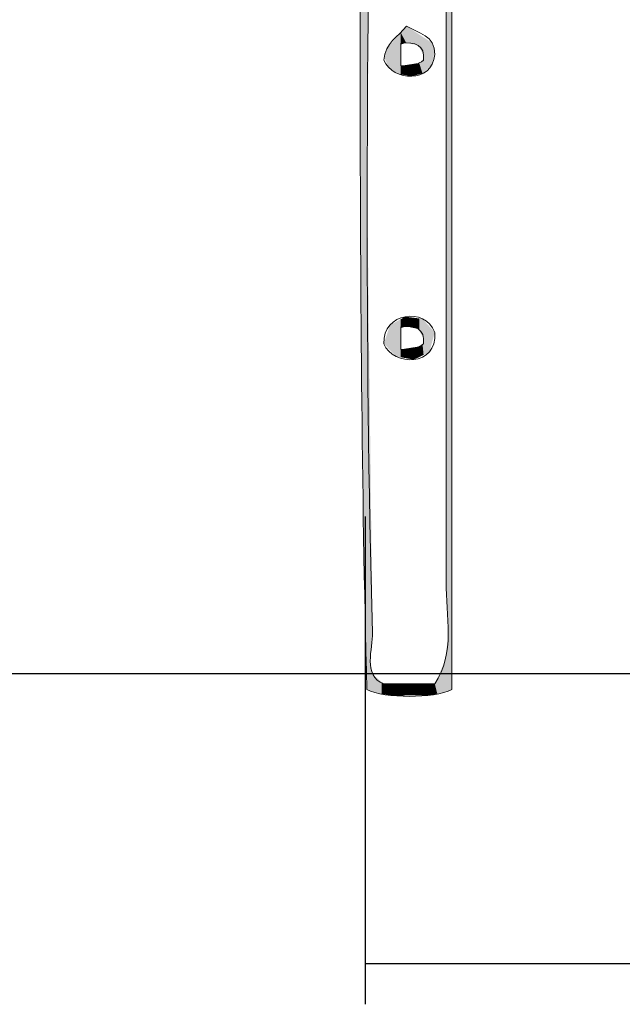
# Model space of a CAD drawing. Units: millimetres. Extents: x -5 to 212, y -5 to 302.
# Drawn here: x 103 to 121, y 178 to 206 of the extents above; entities that cross this region are included whole.
import ezdxf
from ezdxf.lldxf.tags import DXFTag

# ---------------------------------------------------------------- set-up
doc = ezdxf.new("R2010")
doc.units = ezdxf.units.MM
doc.layers.add('Capa 1', color=7, linetype='Continuous')
doc.layers.add('Predeterminado', color=7, linetype='Continuous')
tags = doc.linetypes.add('HIDDEN2', pattern=[4.7625, 3.175, -1.5875]).pattern_tags.tags
tags[6:7] = [DXFTag(74, 4), DXFTag(75, 0), DXFTag(340, '0'), DXFTag(46, 0.0), DXFTag(50, 0.0), DXFTag(44, 0.0), DXFTag(45, 0.0)]
tags[4:5] = [DXFTag(74, 4), DXFTag(75, 0), DXFTag(340, '0'), DXFTag(46, 0.0), DXFTag(50, 0.0), DXFTag(44, 0.0), DXFTag(45, 0.0)]

# ---------------------------------------------------------------- blocks, each defined once
blk = doc.blocks.new('_SE_FILLED')
at = {"color": 0}
blk.add_line((0, 0), (-1, 0), dxfattribs=at)
blk.add_solid([(0, 0), (-1, -0.1665), (-1, 0.1665), (0, 0)], dxfattribs=at)

msp = doc.modelspace()

# ---------------------------------------------------------------- linework, layer by layer
for p, q in [((113.356, 191.924), (113.356, 177.629)), ((115.756, 178.829), (180.518, 178.829))]:
    msp.add_line(p, q)
at = {"color": 0, "linetype": 'Continuous', "lineweight": 0, "extrusion": (0, 1, 0)}
msp.add_line((106.821, 187.322), (107.221, 187.322), dxfattribs=at)
at = {"layer": 'Capa 1', "lineweight": 18}
for points, knots in [([(115.728, 242.709), (115.962, 241.836), (115.992, 240.757), (116.06, 239.717), (118.265, 239.717), (120.673, 239.717), (123.03, 239.717), (125.348, 239.717), (127.783, 239.451), (129.669, 240.049), (131.734, 239.526), (135.908, 239.487), (137.967, 240.049), (138.926, 239.528), (140.603, 239.717), (142.116, 239.717), (143.584, 239.717), (145.205, 239.455), (146.099, 240.049), (148.161, 239.529), (152.343, 239.482), (154.397, 240.049), (158.128, 239.298), (163.231, 239.921), (167.509, 239.717), (168.282, 240.106), (167.342, 242.211), (168.172, 242.543), (168.21, 243.335), (169.657, 243.035), (170.164, 242.875), (170.856, 242.35), (170.111, 240.385), (170.994, 240.049), (174.528, 239.655), (177.609, 238.807), (179.292, 236.558), (177.699, 237.985), (175.434, 239.432), (172.156, 239.551), (171.657, 239.569), (170.7, 240.037), (170.496, 239.218), (176.674, 238.712), (181.428, 235.656), (181.947, 229.41), (182.475, 223.069), (181.947, 215.566), (181.947, 208.298), (181.947, 202.091), (181.826, 195.93), (181.947, 189.68), (181.96, 189.044), (181.649, 188.026), (182.279, 187.519), (182.891, 187.896), (182.606, 189.06), (182.611, 190.012), (182.662, 199.374), (182.611, 209.702), (182.611, 219.436), (182.611, 223.133), (182.943, 226.828), (182.611, 230.075), (182.326, 232.863), (180.896, 234.713), (179.458, 236.558), (181.508, 234.776), (182.73, 232.335), (182.943, 228.579), (183.46, 219.475), (182.943, 206.999), (182.943, 196.994), (182.943, 194.289), (183.134, 191.797), (182.943, 189.015), (182.912, 188.555), (183.365, 187.152), (182.279, 187.186), (181.403, 187.196), (181.794, 188.722), (181.781, 189.514), (181.625, 199.345), (181.781, 210.218), (181.781, 220.434), (181.781, 226.544), (182.139, 231.604), (179.624, 234.896), (177.757, 237.34), (174.777, 238.719), (170.994, 238.72), (171.354, 236.924), (170.772, 234.075), (170.994, 231.405), (171.115, 230.861), (171.866, 230.949), (171.824, 230.241), (171.824, 229.632), (171.824, 229.022), (171.824, 228.413), (172.056, 227.515), (171.044, 227.864), (170.994, 227.249), (170.994, 226.695), (170.994, 226.141), (170.994, 225.587), (170.893, 224.821), (171.869, 225.134), (171.824, 224.423), (171.824, 223.758), (171.824, 223.093), (171.824, 222.428), (171.939, 221.648), (171.109, 221.815), (170.994, 221.265), (171.145, 218.806), (171.145, 218.072), (170.994, 215.613), (170.822, 214.776), (171.978, 215.268), (171.824, 214.449), (171.768, 213.837), (171.9, 213.274), (171.824, 212.787), (171.694, 211.958), (171.388, 211.831), (170.994, 211.291), (170.994, 208.853), (170.994, 206.414), (170.994, 203.976), (170.822, 203.14), (171.978, 203.632), (171.824, 202.813), (171.982, 201.269), (171.732, 200.134), (170.994, 199.488), (170.845, 199.028), (171.335, 197.927), (170.662, 197.992), (170.662, 210.958), (170.662, 223.924), (170.662, 236.891), (170.269, 220.378), (170.616, 203.229), (170.496, 186.854), (169.95, 186.514), (168.815, 186.764), (168.006, 186.688), (167.622, 203.314), (167.948, 221.539), (167.841, 237.888), (163.636, 237.888), (159.432, 237.888), (155.227, 237.888), (154.859, 222.274), (155.148, 205.481), (155.061, 189.347), (155.057, 188.597), (155.451, 187.245), (154.563, 186.688), (153.661, 187.305), (154.065, 188.813), (154.065, 189.846), (154.065, 193.055), (154.065, 197), (154.065, 200.319), (151.963, 200.706), (149.142, 200.375), (146.763, 200.485), (146.462, 197.337), (146.597, 193.432), (146.597, 189.846), (146.597, 188.779), (146.867, 187.516), (146.265, 186.688), (145.355, 187.272), (145.767, 188.724), (145.767, 189.514), (145.767, 205.158), (145.767, 221.889), (145.767, 237.722), (143.664, 238.11), (140.844, 237.778), (138.465, 237.888), (138.521, 221.73), (138.465, 206.438), (138.465, 190.012), (138.465, 188.979), (138.745, 187.68), (138.133, 186.688), (137.23, 187.305), (137.635, 188.813), (137.635, 189.846), (137.635, 193.055), (137.635, 197), (137.635, 200.319), (135.532, 200.706), (132.712, 200.375), (130.333, 200.485), (129.948, 199.762), (130.275, 198.326), (130.167, 197.327), (130.478, 196.974), (131.491, 197.323), (131.66, 196.828), (131.437, 196.387), (130.93, 196.23), (130.167, 196.329), (130.167, 194.789), (130.167, 193.036), (130.167, 191.342), (130.167, 189.69), (130.437, 187.898), (129.835, 186.688), (128.966, 186.894), (129.363, 188.054), (129.337, 188.683), (129.246, 190.894), (129.405, 193.837), (129.337, 196.163), (128.94, 196.542), (127.702, 196.077), (127.843, 196.994), (128.257, 197.134), (128.732, 197.212), (129.337, 197.16), (129.222, 200.689), (129.365, 203.58), (129.337, 207.301), (129.025, 207.654), (128.013, 207.304), (127.843, 207.8), (127.949, 208.358), (128.639, 208.332), (129.337, 208.298), (129.188, 211.349), (129.429, 214.946), (129.337, 218.439), (129.074, 218.785), (128.176, 218.495), (127.843, 218.771), (127.713, 219.733), (129.119, 219.156), (129.337, 219.769), (129.421, 222.985), (129.213, 226.697), (129.337, 229.41), (128.94, 229.789), (127.702, 229.324), (127.843, 230.241), (128.257, 230.381), (128.732, 230.459), (129.337, 230.408), (129.337, 232.846), (129.337, 235.284), (129.337, 237.722), (125.298, 238.11), (120.541, 237.778), (116.226, 237.888), (115.638, 233.809), (115.894, 229.519), (115.894, 225.255), (115.894, 212.686), (115.894, 199.57), (115.894, 186.854), (115.378, 186.589), (113.92, 186.589), (113.404, 186.854), (113.101, 198.663), (113.238, 211.397), (113.238, 223.758), (113.238, 227.944), (113.716, 232.24), (113.238, 236.06), (113.153, 236.745), (113.27, 236.944), (112.74, 237.39), (113.449, 238.066), (113.085, 239.305), (113.238, 240.216), (113.15, 240.472), (113.065, 240.226), (113.072, 240.049), (112.518, 239.319), (113.414, 241.586), (113.404, 242.377), (113.497, 242.616), (113.663, 242.782), (113.902, 242.875), (114.327, 243.29), (115.429, 242.973), (115.728, 242.709)], [0, 0, 0, 0, 1, 1, 1, 2, 2, 2, 3, 3, 3, 4, 4, 4, 5, 5, 5, 6, 6, 6, 7, 7, 7, 8, 8, 8, 9, 9, 9, 10, 10, 10, 11, 11, 11, 12, 12, 12, 13, 13, 13, 14, 14, 14, 15, 15, 15, 16, 16, 16, 17, 17, 17, 18, 18, 18, 19, 19, 19, 20, 20, 20, 21, 21, 21, 22, 22, 22, 23, 23, 23, 24, 24, 24, 25, 25, 25, 26, 26, 26, 27, 27, 27, 28, 28, 28, 29, 29, 29, 30, 30, 30, 31, 31, 31, 32, 32, 32, 33, 33, 33, 34, 34, 34, 35, 35, 35, 36, 36, 36, 37, 37, 37, 38, 38, 38, 39, 39, 39, 40, 40, 40, 41, 41, 41, 42, 42, 42, 43, 43, 43, 44, 44, 44, 45, 45, 45, 46, 46, 46, 47, 47, 47, 48, 48, 48, 49, 49, 49, 50, 50, 50, 51, 51, 51, 52, 52, 52, 53, 53, 53, 54, 54, 54, 55, 55, 55, 56, 56, 56, 57, 57, 57, 58, 58, 58, 59, 59, 59, 60, 60, 60, 61, 61, 61, 62, 62, 62, 63, 63, 63, 64, 64, 64, 65, 65, 65, 66, 66, 66, 67, 67, 67, 68, 68, 68, 69, 69, 69, 70, 70, 70, 71, 71, 71, 72, 72, 72, 73, 73, 73, 74, 74, 74, 75, 75, 75, 76, 76, 76, 77, 77, 77, 78, 78, 78, 79, 79, 79, 80, 80, 80, 81, 81, 81, 82, 82, 82, 83, 83, 83, 84, 84, 84, 85, 85, 85, 86, 86, 86, 87, 87, 87, 88, 88, 88, 89, 89, 89, 90, 90, 90, 91, 91, 91, 92, 92, 92, 93, 93, 93, 94, 94, 94, 95, 95, 95, 96, 96, 96, 97, 97, 97, 97]), ([(113.57, 241.213), (113.937, 223.823), (113.081, 205.687), (113.57, 188.516), (113.583, 188.078), (113.274, 187.256), (113.902, 187.02), (114.4, 187.02), (114.898, 187.02), (115.396, 187.02), (116.006, 187.903), (115.728, 189.036), (115.728, 190.012), (115.728, 198.093), (115.728, 206.177), (115.728, 214.117), (115.728, 222.664), (116.202, 231.657), (115.728, 239.883), (115.711, 240.185), (116.08, 241.287), (115.23, 241.213), (114.56, 240.753), (114.334, 241.022), (113.57, 241.213)], [0, 0, 0, 0, 1, 1, 1, 2, 2, 2, 3, 3, 3, 4, 4, 4, 5, 5, 5, 6, 6, 6, 7, 7, 7, 8, 8, 8, 8]), ([(114.566, 206.304), (114.908, 206.092), (115.408, 206.038), (115.396, 205.472), (115.322, 204.614), (114.168, 204.685), (113.902, 205.306), (113.936, 205.827), (114.33, 205.986), (114.566, 206.304)], [0, 0, 0, 0, 1, 1, 1, 2, 2, 2, 3, 3, 3, 3]), ([(114.4, 205.14), (114.689, 205.127), (114.916, 205.177), (115.064, 205.306), (115.114, 205.744), (114.834, 205.852), (114.4, 205.805), (114.4, 205.583), (114.4, 205.362), (114.4, 205.14)], [0, 0, 0, 0, 1, 1, 1, 2, 2, 2, 3, 3, 3, 3]), ([(115.396, 197.327), (115.48, 196.308), (114.177, 196.327), (113.902, 196.994), (113.868, 197.907), (115.109, 198.083), (115.396, 197.327)], [0, 0, 0, 0, 1, 1, 1, 2, 2, 2, 2]), ([(114.4, 196.828), (114.689, 196.816), (114.916, 196.865), (115.064, 196.994), (115.114, 197.432), (114.834, 197.54), (114.4, 197.493), (114.4, 197.271), (114.4, 197.05), (114.4, 196.828)], [0, 0, 0, 0, 1, 1, 1, 2, 2, 2, 3, 3, 3, 3])]:
    msp.add_open_spline(points, degree=3, knots=knots, dxfattribs=at)
for points in [[(113.44, 204.571), (113.44, 242.456), (113.492, 210.811)], [(113.44, 204.571), (113.436, 230.986), (113.44, 233.091)], [(113.436, 204.056), (113.436, 230.774), (113.436, 230.986)], [(113.436, 204.056), (113.436, 230.986), (113.44, 204.571)], [(113.436, 204.004), (113.416, 230.171), (113.436, 230.774)], [(113.436, 204.004), (113.436, 230.774), (113.436, 204.056)], [(113.416, 186.849), (113.411, 230.042), (113.416, 230.171)], [(113.416, 201.549), (113.416, 230.171), (113.436, 204.004)], [(113.403, 186.908), (113.398, 229.638), (113.403, 229.796)], [(113.407, 186.877), (113.403, 229.796), (113.407, 229.928)], [(113.403, 186.908), (113.403, 229.796), (113.407, 186.877)], [(113.411, 186.851), (113.407, 229.928), (113.411, 230.042)], [(113.407, 186.877), (113.407, 229.928), (113.411, 186.851)], [(113.411, 186.851), (113.411, 230.042), (113.416, 186.849)], [(113.398, 187.118), (113.389, 229.377), (113.398, 229.638)], [(113.398, 187.118), (113.398, 229.638), (113.403, 186.908)], [(113.387, 187.538), (113.368, 228.745), (113.387, 229.33)], [(113.389, 187.473), (113.387, 229.33), (113.389, 229.377)], [(113.387, 187.538), (113.387, 229.33), (113.389, 187.473)], [(113.389, 187.473), (113.389, 229.377), (113.398, 187.118)], [(113.368, 188.381), (113.317, 227.237), (113.368, 228.745)], [(113.368, 188.381), (113.368, 228.745), (113.387, 187.538)], [(113.317, 191.513), (113.276, 226.022), (113.317, 227.237)], [(113.317, 191.513), (113.317, 227.237), (113.368, 188.381)], [(113.276, 194.036), (113.273, 225.865), (113.276, 226.022)], [(113.276, 194.036), (113.276, 226.022), (113.317, 191.513)], [(113.273, 194.267), (113.259, 225.313), (113.273, 225.865)], [(113.273, 194.267), (113.273, 225.865), (113.276, 194.036)], [(115.89, 186.852), (115.867, 224.26), (115.89, 225.997)], [(115.89, 186.852), (115.89, 225.997), (115.892, 186.853)], [(115.892, 186.853), (115.89, 225.997), (115.892, 225.807)], [(115.892, 186.853), (115.892, 225.807), (115.893, 187.564)], [(115.893, 187.564), (115.892, 225.807), (115.893, 225.779)], [(115.893, 187.564), (115.893, 225.779), (115.894, 189.908)], [(115.894, 189.908), (115.893, 225.779), (115.894, 225.476)], [(115.894, 189.908), (115.894, 225.476), (115.894, 190.386)], [(115.894, 190.386), (115.894, 225.476), (115.894, 225.325)], [(113.257, 195.248), (113.248, 224.83), (113.257, 225.211)], [(113.259, 195.083), (113.257, 225.218), (113.259, 225.313)], [(113.257, 195.222), (113.257, 225.211), (113.257, 225.218)], [(113.257, 195.222), (113.257, 225.218), (113.259, 195.083)], [(113.257, 195.248), (113.257, 225.211), (113.257, 195.222)], [(113.259, 195.083), (113.259, 225.313), (113.273, 194.267)], [(115.894, 190.386), (115.894, 225.325), (115.894, 190.44)], [(115.894, 190.44), (115.894, 225.325), (115.894, 225.015)], [(113.248, 196.679), (113.24, 224.231), (113.248, 224.827)], [(113.248, 196.67), (113.248, 224.827), (113.248, 224.83)], [(113.248, 196.67), (113.248, 224.83), (113.257, 195.248)], [(113.248, 196.679), (113.248, 224.827), (113.248, 196.67)], [(113.24, 197.852), (113.239, 223.933), (113.24, 224.231)], [(113.24, 197.852), (113.24, 224.231), (113.248, 196.679)], [(115.867, 186.843), (115.858, 223.612), (115.867, 224.26)], [(115.867, 186.843), (115.867, 224.26), (115.89, 186.852)], [(113.239, 198.114), (113.238, 223.784), (113.239, 223.933)], [(113.238, 198.156), (113.238, 223.731), (113.238, 223.784)], [(113.238, 198.156), (113.238, 223.784), (113.239, 198.114)], [(113.238, 198.157), (113.238, 223.396), (113.238, 223.731)], [(113.238, 198.157), (113.238, 223.731), (113.238, 198.156)], [(113.239, 198.114), (113.239, 223.933), (113.24, 197.852)], [(115.858, 186.839), (115.791, 218.756), (115.858, 223.612)], [(115.858, 186.839), (115.858, 223.612), (115.867, 186.843)], [(113.238, 198.163), (113.236, 222.121), (113.238, 223.396)], [(113.238, 198.163), (113.238, 223.396), (113.238, 198.157)], [(113.236, 198.493), (113.233, 220.004), (113.236, 222.121)], [(113.236, 198.493), (113.236, 222.121), (113.238, 198.163)], [(113.233, 199.041), (113.231, 218.789), (113.233, 220.004)], [(113.233, 199.041), (113.233, 220.004), (113.236, 198.493)], [(113.231, 199.356), (113.227, 216.336), (113.231, 218.789)], [(113.231, 199.356), (113.231, 218.789), (113.233, 199.041)], [(115.791, 188.481), (115.728, 214.117), (115.791, 218.719)], [(115.791, 186.813), (115.791, 218.719), (115.791, 218.756)], [(115.791, 186.813), (115.791, 218.756), (115.858, 186.839)], [(115.791, 186.813), (115.791, 218.719), (115.791, 186.813)], [(113.227, 199.991), (113.214, 203.518), (113.227, 216.336)], [(113.227, 199.991), (113.227, 216.336), (113.231, 199.356)], [(115.728, 190.012), (115.728, 214.117), (115.791, 188.481)], [(114.4, 204.888), (114.352, 206.057), (114.4, 206.113)], [(114.555, 205.815), (114.4, 206.113), (114.555, 206.291)], [(114.4, 205.763), (114.4, 206.113), (114.555, 205.815)], [(114.566, 205.812), (114.555, 206.291), (114.566, 206.304)], [(114.555, 205.815), (114.555, 206.291), (114.566, 205.812)], [(114.566, 205.812), (114.566, 206.304), (114.721, 205.779)], [(114.721, 205.779), (114.566, 206.304), (114.721, 206.202)], [(114.721, 205.779), (114.721, 206.202), (114.914, 205.737)], [(114.914, 205.737), (114.721, 206.202), (114.914, 206.076)], [(114.352, 204.897), (114.04, 205.698), (114.352, 206.057)], [(114.352, 204.897), (114.352, 206.057), (114.4, 204.888)], [(114.914, 205.737), (114.914, 206.076), (114.939, 205.691)], [(114.939, 205.691), (114.914, 206.076), (114.939, 206.06)], [(114.939, 205.691), (114.939, 206.06), (115.035, 205.514)], [(115.035, 205.514), (114.939, 206.06), (115.035, 205.997)], [(115.035, 205.514), (115.035, 205.997), (115.068, 205.455)], [(115.068, 205.455), (115.035, 205.997), (115.068, 205.976)], [(115.068, 204.928), (115.068, 205.976), (115.07, 204.928)], [(115.07, 204.928), (115.068, 205.976), (115.07, 205.974)], [(115.07, 204.928), (115.07, 205.974), (115.319, 205.191)], [(115.319, 205.191), (115.07, 205.974), (115.319, 205.811)], [(115.319, 205.191), (115.319, 205.811), (115.321, 205.193)], [(115.321, 205.193), (115.319, 205.811), (115.321, 205.804)], [(115.321, 205.193), (115.321, 205.804), (115.392, 205.573)], [(113.987, 205.224), (113.913, 205.4), (113.987, 205.637)], [(114.04, 205.1), (113.987, 205.637), (114.04, 205.698)], [(113.987, 205.224), (113.987, 205.637), (114.04, 205.1)], [(114.04, 205.1), (114.04, 205.698), (114.352, 204.897)], [(115.035, 204.919), (114.939, 205.224), (115.035, 205.283)], [(115.068, 204.928), (115.035, 205.283), (115.068, 205.455)], [(115.035, 204.919), (115.035, 205.283), (115.068, 204.928)], [(114.555, 204.862), (114.4, 205.14), (114.555, 205.164)], [(114.4, 204.888), (114.4, 205.14), (114.555, 204.862)], [(114.566, 204.861), (114.555, 205.164), (114.566, 205.166)], [(114.555, 204.862), (114.555, 205.164), (114.566, 204.861)], [(114.721, 204.834), (114.566, 205.166), (114.721, 205.19)], [(114.566, 204.861), (114.566, 205.166), (114.721, 204.834)], [(114.914, 204.886), (114.721, 205.19), (114.914, 205.22)], [(114.721, 204.834), (114.721, 205.19), (114.914, 204.886)], [(114.939, 204.893), (114.914, 205.22), (114.939, 205.224)], [(114.914, 204.886), (114.914, 205.22), (114.939, 204.893)], [(114.939, 204.893), (114.939, 205.224), (115.035, 204.919)], [(113.214, 201.99), (113.213, 202.196), (113.214, 203.518)], [(113.214, 201.99), (113.214, 203.518), (113.227, 199.991)], [(113.416, 186.849), (113.416, 201.549), (113.436, 186.84)], [(113.436, 186.84), (113.416, 201.549), (113.436, 199.847)], [(113.436, 186.84), (113.436, 199.847), (113.436, 186.839)], [(113.436, 186.839), (113.436, 199.847), (113.436, 199.811)], [(113.436, 186.839), (113.436, 199.811), (113.44, 186.838)], [(113.44, 186.838), (113.436, 199.811), (113.44, 199.455)], [(113.44, 186.838), (113.44, 199.455), (113.492, 186.815)], [(113.492, 186.815), (113.44, 199.455), (113.492, 195.131)], [(114.529, 197.494), (114.4, 197.715), (114.529, 197.786)], [(114.529, 197.494), (114.529, 197.786), (114.555, 197.503)], [(114.555, 197.503), (114.529, 197.786), (114.555, 197.783)], [(114.555, 197.503), (114.555, 197.783), (114.784, 197.454)], [(114.784, 197.454), (114.555, 197.783), (114.784, 197.754)], [(114.784, 197.454), (114.784, 197.754), (114.914, 197.425)], [(114.914, 197.425), (114.784, 197.754), (114.914, 197.738)], [(114.914, 197.425), (114.914, 197.738), (114.939, 197.379)], [(114.939, 197.379), (114.914, 197.738), (114.939, 197.735)], [(114.939, 197.379), (114.939, 197.735), (115.035, 197.202)], [(115.035, 197.202), (114.939, 197.735), (115.035, 197.722)], [(115.035, 197.202), (115.035, 197.722), (115.037, 197.2)], [(115.037, 197.2), (115.035, 197.722), (115.037, 197.722)], [(115.037, 197.2), (115.037, 197.722), (115.068, 197.143)], [(115.068, 197.143), (115.037, 197.722), (115.068, 197.688)], [(114.081, 196.81), (113.902, 196.994), (114.081, 197.538)], [(114.264, 196.621), (114.081, 197.538), (114.264, 197.639)], [(114.081, 196.81), (114.081, 197.538), (114.264, 196.621)], [(114.4, 196.597), (114.264, 197.639), (114.4, 197.715)], [(114.264, 196.621), (114.264, 197.639), (114.4, 196.597)], [(114.4, 197.451), (114.4, 197.715), (114.529, 197.494)], [(115.068, 196.668), (115.068, 197.688), (115.237, 196.751)], [(115.237, 196.751), (115.068, 197.688), (115.237, 197.502)], [(115.237, 196.751), (115.237, 197.502), (115.396, 197.327)], [(115.068, 196.668), (115.037, 196.979), (115.068, 197.143)], [(114.784, 196.528), (114.555, 196.852), (114.784, 196.888)], [(114.914, 196.592), (114.784, 196.888), (114.914, 196.908)], [(114.784, 196.528), (114.784, 196.888), (114.914, 196.592)], [(114.939, 196.604), (114.914, 196.908), (114.939, 196.912)], [(114.914, 196.592), (114.914, 196.908), (114.939, 196.604)], [(115.035, 196.652), (114.939, 196.912), (115.035, 196.971)], [(114.939, 196.604), (114.939, 196.912), (115.035, 196.652)], [(115.037, 196.653), (115.035, 196.971), (115.037, 196.979)], [(115.035, 196.652), (115.035, 196.971), (115.037, 196.653)], [(115.037, 196.653), (115.037, 196.979), (115.068, 196.668)], [(114.529, 196.574), (114.4, 196.828), (114.529, 196.848)], [(114.4, 196.597), (114.4, 196.828), (114.529, 196.574)], [(114.555, 196.569), (114.529, 196.848), (114.555, 196.852)], [(114.529, 196.574), (114.529, 196.848), (114.555, 196.569)], [(114.555, 196.569), (114.555, 196.852), (114.784, 196.528)], [(113.492, 186.815), (113.492, 195.131), (113.505, 186.811)], [(113.505, 186.811), (113.492, 195.131), (113.505, 193.977)], [(113.505, 187.692), (113.505, 193.977), (113.524, 187.933)], [(113.524, 187.933), (113.505, 193.977), (113.524, 192.379)], [(113.524, 187.933), (113.524, 192.379), (113.57, 188.516)], [(115.791, 186.813), (115.728, 187.923), (115.791, 188.481)], [(115.728, 186.788), (115.721, 187.866), (115.728, 187.923)], [(115.728, 186.788), (115.728, 187.923), (115.791, 186.813)], [(113.505, 186.811), (113.505, 187.692), (113.524, 186.805)], [(113.524, 186.805), (113.505, 187.692), (113.524, 187.599)], [(115.664, 186.773), (115.562, 187.397), (115.664, 187.629)], [(115.705, 186.782), (115.664, 187.629), (115.705, 187.723)], [(115.664, 186.773), (115.664, 187.629), (115.705, 186.782)], [(115.71, 186.783), (115.705, 187.723), (115.71, 187.769)], [(115.705, 186.782), (115.705, 187.723), (115.71, 186.783)], [(115.721, 186.785), (115.71, 187.769), (115.721, 187.866)], [(115.71, 186.783), (115.71, 187.769), (115.721, 186.785)], [(115.721, 186.785), (115.721, 187.866), (115.728, 186.788)], [(113.524, 186.805), (113.524, 187.599), (113.57, 186.79)], [(113.57, 186.79), (113.524, 187.599), (113.57, 187.375)], [(113.57, 186.79), (113.57, 187.375), (113.587, 186.785)], [(113.587, 186.785), (113.57, 187.375), (113.587, 187.292)], [(115.562, 186.752), (115.469, 187.185), (115.562, 187.397)], [(115.562, 186.752), (115.562, 187.397), (115.664, 186.773)], [(113.587, 186.785), (113.587, 187.292), (113.591, 186.784)], [(113.591, 186.784), (113.587, 187.292), (113.591, 187.289)], [(113.591, 186.784), (113.591, 187.289), (113.656, 186.764)], [(113.656, 186.764), (113.591, 187.289), (113.656, 187.232)], [(113.656, 186.764), (113.656, 187.232), (113.663, 186.762)], [(113.663, 186.762), (113.656, 187.232), (113.663, 187.226)], [(113.663, 186.762), (113.663, 187.226), (113.686, 186.754)], [(113.686, 186.754), (113.663, 187.226), (113.686, 187.207)], [(113.686, 186.754), (113.686, 187.207), (113.736, 186.746)], [(113.736, 186.746), (113.686, 187.207), (113.736, 187.163)], [(113.736, 186.746), (113.736, 187.163), (113.791, 186.738)], [(113.791, 186.738), (113.736, 187.163), (113.791, 187.116)], [(113.791, 186.738), (113.791, 187.116), (113.808, 186.735)], [(113.808, 186.735), (113.791, 187.116), (113.808, 187.101)], [(113.808, 186.735), (113.808, 187.101), (113.84, 186.73)], [(113.84, 186.73), (113.808, 187.101), (113.84, 187.074)], [(113.84, 186.73), (113.84, 187.074), (113.902, 186.72)], [(113.902, 186.72), (113.84, 187.074), (113.902, 187.02)], [(115.469, 186.733), (115.396, 187.02), (115.469, 187.185)], [(115.469, 186.733), (115.469, 187.185), (115.562, 186.752)], [(113.902, 186.72), (113.902, 187.02), (113.971, 186.709)], [(113.971, 186.709), (113.902, 187.02), (113.971, 187.02)], [(113.971, 186.709), (113.971, 187.02), (113.975, 186.708)], [(113.975, 186.708), (113.971, 187.02), (113.975, 187.02)], [(113.975, 186.708), (113.975, 187.02), (114.172, 186.676)], [(114.172, 186.676), (113.975, 187.02), (114.172, 187.02)], [(114.172, 186.676), (114.172, 187.02), (114.186, 186.677)], [(114.186, 186.677), (114.172, 187.02), (114.186, 187.02)], [(114.186, 186.677), (114.186, 187.02), (114.309, 186.678)], [(114.309, 186.678), (114.186, 187.02), (114.309, 187.02)], [(114.309, 186.678), (114.309, 187.02), (114.435, 186.68)], [(114.435, 186.68), (114.309, 187.02), (114.435, 187.02)], [(114.435, 186.68), (114.435, 187.02), (114.555, 186.682)], [(114.555, 186.682), (114.435, 187.02), (114.555, 187.02)], [(114.555, 186.682), (114.555, 187.02), (114.628, 186.683)], [(114.628, 186.683), (114.555, 187.02), (114.628, 187.02)], [(114.628, 186.683), (114.628, 187.02), (114.751, 186.685)], [(114.751, 186.685), (114.628, 187.02), (114.751, 187.02)], [(114.751, 186.685), (114.751, 187.02), (114.752, 186.685)], [(114.752, 186.685), (114.751, 187.02), (114.752, 187.02)], [(114.752, 186.685), (114.752, 187.02), (114.796, 186.685)], [(114.796, 186.685), (114.752, 187.02), (114.796, 187.02)], [(114.796, 186.685), (114.796, 187.02), (115.123, 186.69)], [(115.123, 186.69), (114.796, 187.02), (115.123, 187.02)], [(115.123, 186.69), (115.123, 187.02), (115.186, 186.691)], [(115.186, 186.691), (115.123, 187.02), (115.186, 187.02)], [(115.186, 186.691), (115.186, 187.02), (115.23, 186.691)], [(115.23, 186.691), (115.186, 187.02), (115.23, 187.02)], [(115.23, 186.691), (115.23, 187.02), (115.235, 186.691)], [(115.235, 186.691), (115.23, 187.02), (115.235, 187.02)], [(115.235, 186.691), (115.235, 187.02), (115.266, 186.692)], [(115.266, 186.692), (115.235, 187.02), (115.266, 187.02)], [(115.266, 186.692), (115.266, 187.02), (115.306, 186.7)], [(115.306, 186.7), (115.266, 187.02), (115.306, 187.02)], [(115.306, 186.7), (115.306, 187.02), (115.396, 186.718)], [(115.396, 186.718), (115.306, 187.02), (115.396, 187.02)], [(115.396, 186.718), (115.396, 187.02), (115.469, 186.733)]]:
    msp.add_solid(points, dxfattribs=at)
at = {"layer": 'Predeterminado', "color": 7, "linetype": 'HIDDEN2', "lineweight": 25}
msp.add_line((33.334, 187.305), (190.145, 187.343), dxfattribs=at)

# ---------------------------------------------------------------- block references
at = {"xscale": 2.4, "yscale": 2.4, "zscale": 2.4, "rotation": 180}
msp.add_blockref('_SE_FILLED', (113.356, 178.829), dxfattribs=at)

doc.saveas('drawing.dxf')
